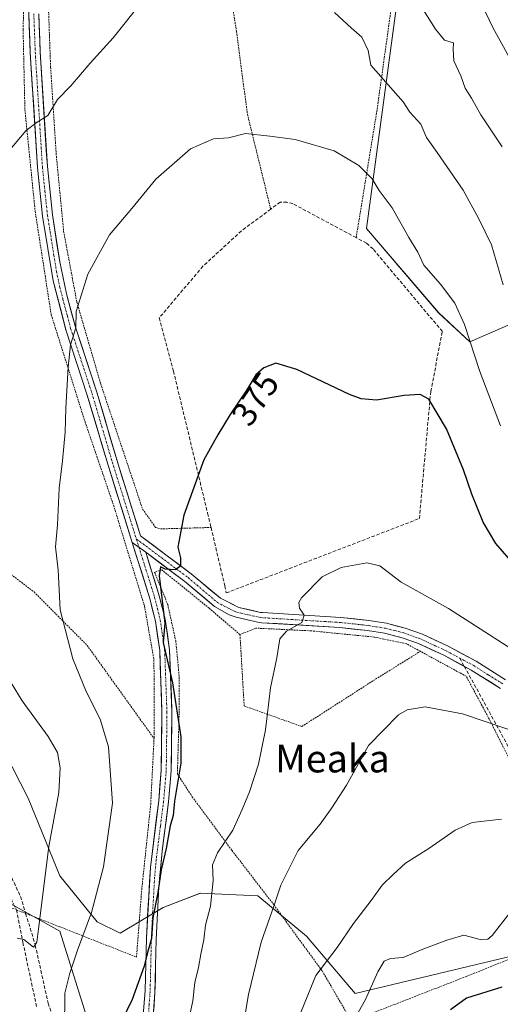
# Model space of a CAD drawing. Units: metres. Extents: x 603232 to 606653, y 4782425 to 4784790.
# Drawn here: x 603964 to 604103, y 4783140 to 4783425 of the extents above; entities that cross this region are included whole.
import ezdxf
from ezdxf.enums import TextEntityAlignment as Align

# ---------------------------------------------------------------- set-up
doc = ezdxf.new("R2010")
doc.units = ezdxf.units.M
doc.header["$MEASUREMENT"] = 0
for name, pattern in [('TRAZO_Y_PUNTO', [1, 0.5, -0.25, 0, -0.25]), ('TRAZOS', [0.75, 0.5, -0.25]), ('TRAZOSX2', [1.5, 1, -0.5])]:
    doc.linetypes.add(name, pattern=pattern)
for name, color, linetype, lineweight in [('Alambrada', 19, 'TRAZOS', 0), ('Arbolado forestal CxS', 92, 'Continuous', 0), ('Curva de nivel maestra', 36, 'Continuous', 30), ('Curva de nivel normal', 36, 'Continuous', 0), ('Muro lineal', 1, 'TRAZOSX2', 13), ('Pista', 135, 'Continuous', 13), ('Pista Cxs', 135, 'Continuous', 0), ('Pista eje', 135, 'TRAZO_Y_PUNTO', 0), ('Prado CxS', 92, 'Continuous', 0), ('Rótulo de curva de nivel directora', 19, 'Continuous', 0), ('Senda', 19, 'TRAZOSX2', 0), ('Texto cartográfico', 19, 'Continuous', 0)]:
    doc.layers.add(name, color=color, linetype=linetype, lineweight=lineweight)
doc.styles.add('Arial', font='txt', dxfattribs={"height": 0.2})

# ---------------------------------------------------------------- blocks, each defined once
blk = doc.blocks.new('*U152')
at = {"layer": 'Prado CxS', "color": 92, "linetype": 'Continuous', "lineweight": 0}
for points in [[(604120.0405, 4783157.0777, 399.8836), (604061.0121, 4783142.9433, 395.2015), (604046.8769, 4783159.5713, 388.9478), (604032.7425, 4783171.2111, 384.5632), (604016.1145, 4783172.0423, 379.8042), (604005.3063, 4783167.8855, 376.8795), (603992.8357, 4783160.4029, 373.3855), (603986.1845, 4783163.7285, 371.4903), (603975.3757, 4783177.0311, 367.6267), (603966.2289, 4783199.4789, 362.9801), (603952.0933, 4783226.9151, 361.1297)], [(603953.4853, 4783173.1619, 361.8797), (603975.3933, 4783160.9909, 369.2046), (604003.3101, 4783071.9879, 380.1766)]]:
    blk.add_polyline3d(points, dxfattribs=at)
blk.add_polyline3d([(604094.2645, 4783331.6709, 369.5833), (604120.0727, 4783342.8313, 358.7038), (604171.6883, 4783367.2449, 336.1534), (604105.4169, 4783476.0591, 344.7543), (604098.7123, 4783473.9961, 347.7573), (604078.2137, 4783467.6889, 355.6217), (604064.2691, 4783364.4549, 371.3778), (604085.1963, 4783340.0413, 371.4118), (604094.2645, 4783331.6709, 369.5833)], close=True, dxfattribs=at)
blk = doc.blocks.new('*U163')
at = {"layer": 'Arbolado forestal CxS', "color": 92, "linetype": 'Continuous', "lineweight": 0}
for points in [[(604003.3101, 4783071.9879, 380.1766), (603975.3933, 4783160.9909, 369.2046), (603953.4853, 4783173.1619, 361.8797)], [(603952.0933, 4783226.9151, 361.1297), (603966.2289, 4783199.4789, 362.9801), (603975.3757, 4783177.0311, 367.6267), (603986.1845, 4783163.7285, 371.4903), (603992.8357, 4783160.4029, 373.3855), (604005.3063, 4783167.8855, 376.8795), (604016.1145, 4783172.0423, 379.8042), (604032.7425, 4783171.2111, 384.5632), (604046.8769, 4783159.5713, 388.9478), (604061.0121, 4783142.9433, 395.2015), (604120.0405, 4783157.0777, 399.8836)]]:
    blk.add_polyline3d(points, dxfattribs=at)
blk = doc.blocks.new('*U172')
at = {"layer": 'Prado CxS', "color": 92, "linetype": 'Continuous', "lineweight": 0}
blk.add_polyline3d([(604003.3101, 4783071.9879, 380.1766), (603975.3933, 4783160.9909, 369.2046), (603953.4853, 4783173.1619, 361.8797), (603952.8695, 4783173.5389, 361.6363)], dxfattribs=at)
blk = doc.blocks.new('*U182')
at = {"layer": 'Arbolado forestal CxS', "color": 92, "linetype": 'Continuous', "lineweight": 0}
blk.add_polyline3d([(604003.3101, 4783071.9879, 380.1766), (603975.3933, 4783160.9909, 369.2046), (603953.4853, 4783173.1619, 361.8797), (603952.8695, 4783173.5389, 361.6363)], dxfattribs=at)
blk = doc.blocks.new('*U261')
at = {"layer": 'Curva de nivel normal', "color": 36, "linetype": 'Continuous', "lineweight": 0}
blk.add_polyline3d([(604114.2, 4783237.6, 380), (604088.09, 4783254.47, 380), (604074.29, 4783262.04, 380), (604068.17, 4783266.78, 380), (604064.41, 4783267.69, 380), (604056.95, 4783266.27, 380), (604051.46, 4783263.59, 380), (604045.45, 4783257.53, 380), (604044.63, 4783256.13, 380), (604044.81, 4783254.49, 380), (604046.2, 4783252.49, 380), (604045.5, 4783250.35, 380), (604041.08, 4783247.92, 380), (604039.18, 4783245.68, 380), (604038.33, 4783240.16, 380), (604036.46, 4783231.5, 380), (604035.02, 4783219.3, 380), (604032.94, 4783209.39, 380), (604030.4, 4783201.32, 380), (604028.22, 4783196.23, 380), (604025.51, 4783190.22, 380), (604021.08, 4783183.66, 380), (604019.66, 4783180.21, 380), (604019.8, 4783175.68, 380), (604019.06, 4783168.22, 380), (604017.61, 4783162.69, 380), (604017.16, 4783158.48, 380), (604016.21, 4783154.38, 380), (604015.57, 4783150.48, 380), (604014.5, 4783146.18, 380), (604013.91, 4783140.84, 380), (604011.22, 4783128.18, 380)], dxfattribs=at)
blk = doc.blocks.new('*U288')
at = {"layer": 'Curva de nivel normal', "color": 36, "linetype": 'Continuous', "lineweight": 0}
blk.add_polyline3d([(604060.08, 4783134.37, 395), (604064.03, 4783141.18, 395), (604067.54, 4783149.18, 395), (604069.42, 4783152.3, 395), (604071.27, 4783153.04, 395), (604074.86, 4783153.38, 395), (604080.59, 4783155.78, 395), (604087.54, 4783158.36, 395), (604092.47, 4783159.87, 395), (604097.23, 4783158.56, 395), (604099.46, 4783158.7, 395), (604100.7, 4783159.78, 395), (604105.84, 4783166.29, 395)], dxfattribs=at)
blk = doc.blocks.new('*U300')
at = {"layer": 'Curva de nivel maestra', "color": 36, "linetype": 'Continuous', "lineweight": 30}
blk.add_polyline3d([(604103.51, 4783144.79, 400), (604093.23, 4783141.56, 400), (604088.62, 4783138.23, 400)], dxfattribs=at)
blk = doc.blocks.new('*U315')
at = {"layer": 'Curva de nivel maestra', "color": 36, "linetype": 'Continuous', "lineweight": 30}
blk.add_polyline3d([(604111.46, 4783262.17, 375), (604101.78, 4783273.24, 375), (604098.14, 4783279.41, 375), (604094.83, 4783287.51, 375), (604092.44, 4783294.56, 375), (604087.49, 4783306.46, 375), (604082.32, 4783315.05, 375), (604079.88, 4783316.44, 375), (604075.21, 4783316.15, 375), (604067.21, 4783314.8, 375), (604062.73, 4783315.11, 375), (604059.34, 4783316.4, 375), (604044.08, 4783323.62, 375), (604038.01, 4783325.52, 375), (604034.54, 4783324.13, 375), (604032.22, 4783322.08, 375), (604029.55, 4783317.77, 375), (604024.72, 4783310.64, 375), (604021.18, 4783304.78, 375), (604017.17, 4783297.49, 375), (604011.31, 4783281.51, 375), (604009.59, 4783272.24, 375), (604010.36, 4783269.07, 375), (604010.38, 4783266.71, 375), (604008.78, 4783265.65, 375), (604005.93, 4783265.87, 375), (604004.57, 4783266.51, 375), (604004.19, 4783263.9, 375), (604005.86, 4783250.15, 375), (604005.33, 4783244.58, 375), (604008.09, 4783232.93, 375), (604010.42, 4783217.29, 375), (604010.44, 4783209.66, 375), (604008.65, 4783198.62, 375), (604008.26, 4783194.5, 375), (604007.39, 4783191.5, 375), (604006.24, 4783184.89, 375), (604004.78, 4783178.73, 375), (604003.78, 4783172.23, 375), (604002.38, 4783164.84, 375), (604001.91, 4783158.84, 375), (604000.76, 4783154.84, 375), (603999.86, 4783150.84, 375), (603996.4, 4783141.18, 375), (603991.86, 4783131.84, 375)], dxfattribs=at)

msp = doc.modelspace()

# ---------------------------------------------------------------- linework, layer by layer
at = {"layer": 'Alambrada', "color": 19, "linetype": 'TRAZOS', "lineweight": 0}
for points in [[(604061.28, 4783361.84, 371.77), (604067.26, 4783398.33, 366.85), (604072.06, 4783432.75, 360.95), (604080.67, 4783489.82, 351.54), (604061.8, 4783501.26, 353.89), (604034.33, 4783516.59, 353.82), (604009.51, 4783529.71, 353.32), (604002.67, 4783511.26, 354.95)], [(604002.67, 4783511.26, 354.95), (603992.76, 4783491, 356.59), (603978.67, 4783461.31, 358.98), (603972.64, 4783442.3, 360.59), (603971.8, 4783436.47, 361.26), (603972.71, 4783411.18, 363.46), (603974.32, 4783386.18, 366.5), (603976.49, 4783363.68, 368.8), (603980.33, 4783343.11, 369.95), (603987.23, 4783319.49, 371.01), (603999.37, 4783283.22, 373.36), (604003.1, 4783277.93, 373.65), (604004.62, 4783277.5, 373.95), (604019.21, 4783277.9, 376.05)], [(604002.67, 4783511.26, 354.95), (604011.92, 4783487.2, 358.48), (604018.12, 4783466.63, 361.81), (604022.79, 4783444.97, 364.92), (604026.62, 4783421.49, 367.03), (604029.76, 4783397.59, 369.24), (604036.51, 4783370.07, 372.24)], [(603965.35, 4783444.38, 359.87), (603964.74, 4783422.02, 361.83), (603965.26, 4783398.83, 364.26), (603968.23, 4783369.52, 367.24), (603972.89, 4783339.51, 369.18), (603982.69, 4783308.52, 370.75), (603990.96, 4783284.34, 372.3), (603999.92, 4783255.15, 374.13), (604002.67, 4783239.58, 374.34), (604002.76, 4783218.21, 373.12), (604002.69, 4783216.79, 373.15)], [(603865.05, 4783328.71, 349), (603898.31, 4783310.36, 357.37), (603924.1, 4783292.52, 362.66), (603952.29, 4783271.1, 366.32), (603967.92, 4783259.22, 368.73), (603983.3, 4783243.77, 370.96), (604002.69, 4783216.79, 373.15)], [(604027.6, 4783246.9, 378.33), (604018.67, 4783254.5, 377.17), (604004.94, 4783265.64, 374.66), (604002.85, 4783264.94, 374.42), (604006.65, 4783255.64, 375.17), (604008.99, 4783245.07, 375.63), (604010.01, 4783234.51, 375.41), (604009.92, 4783221.94, 375), (604009.46, 4783206.54, 374.89), (604013.76, 4783199.92, 376.21), (604025.24, 4783184.41, 380.71), (604037.37, 4783168.69, 384.99), (604051.48, 4783149.42, 390.17), (604059.92, 4783134.9, 394.82), (604093.14, 4783147.86, 397.67), (604120.46, 4783158.85, 398.65), (604126.6, 4783170.71, 395.49), (604116.43, 4783189.89, 390.58), (604107.3, 4783207.63, 387.25), (604099.92, 4783222.3, 384.72), (604093.2, 4783234.81, 383.11), (604079.89, 4783242.04, 382.56)], [(604079.89, 4783242.04, 382.56), (604075.87, 4783244.22, 382.41), (604066.49, 4783246.18, 381.85), (604048.23, 4783247.96, 380.52), (604032.19, 4783248.76, 378.71), (604027.6, 4783246.9, 378.33)], [(604027.6, 4783246.9, 378.33), (604028.82, 4783226.21, 378.47), (604045.53, 4783220.26, 381.88), (604066.26, 4783233.56, 383.73), (604079.89, 4783242.04, 382.56)], [(603826.03, 4783214.49, 341.1), (603845.37, 4783232.35, 337.44), (603853.58, 4783239.98, 337.15), (603870.23, 4783233.55, 339.8), (603885.07, 4783227.67, 342.44), (603907.14, 4783219.16, 346.92), (603922.68, 4783213.98, 349.62), (603932.39, 4783209.09, 351.45), (603942.23, 4783201.85, 353.5), (603951.94, 4783190.99, 357.46), (603962.78, 4783167.18, 363.49), (603965.48, 4783166.13, 363.6), (603975.26, 4783162.3, 367.51), (603997.6, 4783153.49, 374.08), (603999.18, 4783173.62, 373.51), (604001.73, 4783197.79, 372.58), (604002.69, 4783216.79, 373.15)]]:
    msp.add_polyline3d(points, dxfattribs=at)
at = {"layer": 'Arbolado forestal CxS', "color": 92, "linetype": 'Continuous', "lineweight": 0}
msp.add_polyline3d([(604094.26, 4783331.67, 369.58), (604085.2, 4783340.04, 371.41), (604064.27, 4783364.45, 371.38), (604078.21, 4783467.69, 355.62), (604098.71, 4783474, 347.76), (604105.42, 4783476.06, 344.75), (604171.69, 4783367.24, 336.15), (604120.07, 4783342.83, 358.7), (604094.26, 4783331.67, 369.58)], close=True, dxfattribs=at)
for points in [[(604094.26, 4783331.67, 369.58), (604120.07, 4783342.83, 358.7), (604171.69, 4783367.24, 336.15), (604105.42, 4783476.06, 344.75), (604098.71, 4783474, 347.76), (604078.21, 4783467.69, 355.62), (604064.27, 4783364.45, 371.38), (604085.2, 4783340.04, 371.41), (604094.26, 4783331.67, 369.58)], [(604120.04, 4783157.08, 399.88), (604061.01, 4783142.94, 395.2), (604046.88, 4783159.57, 388.95), (604032.74, 4783171.21, 384.56), (604016.11, 4783172.04, 379.8), (604005.31, 4783167.89, 376.88), (603992.84, 4783160.4, 373.39), (603986.18, 4783163.73, 371.49), (603975.38, 4783177.03, 367.63), (603966.23, 4783199.48, 362.98), (603952.09, 4783226.92, 361.13)]]:
    msp.add_polyline3d(points, dxfattribs=at)
at = {"layer": 'Curva de nivel normal', "color": 36, "linetype": 'Continuous', "lineweight": 0}
for points in [[(604105.58, 4783414.31, 355), (604100.98, 4783422.52, 355), (604093.09, 4783439.1, 355)], [(604103.57, 4783388.14, 360), (604097.39, 4783397.44, 360), (604094.71, 4783402.22, 360), (604092.91, 4783405.12, 360), (604091.59, 4783408.69, 360), (604089.59, 4783413.05, 360), (604089.4, 4783416.3, 360), (604089.49, 4783418.24, 360), (604086.92, 4783419.04, 360), (604084.24, 4783422.19, 360), (604076.87, 4783434.05, 360)], [(603999.3, 4783430.2, 365), (603990.8, 4783419.7, 365), (603984.2, 4783412.38, 365), (603978.6, 4783405.81, 365), (603974.74, 4783401.87, 365), (603971.93, 4783397.22, 365), (603968.55, 4783395.12, 365), (603965.51, 4783392.75, 365), (603960.4, 4783386.65, 365)], [(604103.93, 4783348.2, 365), (604100.5, 4783359.77, 365), (604096.84, 4783367.25, 365), (604092.32, 4783375.58, 365), (604084.78, 4783386.47, 365), (604081.64, 4783390.86, 365), (604079.98, 4783394.7, 365), (604076.82, 4783398.16, 365), (604074.93, 4783401.13, 365), (604065.52, 4783411.78, 365), (604064.79, 4783416.03, 365), (604062.96, 4783419.94, 365), (604059.86, 4783422.64, 365), (604054.96, 4783427.01, 365)], [(604103.14, 4783307.32, 370), (604097.13, 4783323.1, 370), (604092.65, 4783336.73, 370), (604089.89, 4783342.86, 370), (604085.72, 4783348.32, 370), (604080.88, 4783353.82, 370), (604079.18, 4783357.64, 370), (604076.52, 4783361.9, 370), (604071.68, 4783370.48, 370), (604067.93, 4783375.53, 370), (604065.96, 4783378.9, 370), (604062.04, 4783382.73, 370), (604054.9, 4783386.94, 370), (604043.63, 4783390.29, 370), (604036.26, 4783391.26, 370), (604029.16, 4783392.03, 370), (604024.27, 4783390.76, 370), (604019.89, 4783390.48, 370), (604013.22, 4783387.58, 370), (604003.22, 4783378.77, 370), (603996.3, 4783370.29, 370), (603989.78, 4783362.64, 370), (603983.48, 4783351.28, 370), (603980.16, 4783340.48, 370), (603980.01, 4783335.68, 370), (603978.49, 4783330.78, 370), (603977.81, 4783324.37, 370), (603977.12, 4783312.46, 370), (603976.98, 4783305.49, 370), (603976.18, 4783297.16, 370), (603975.18, 4783289.28, 370), (603974.74, 4783278.65, 370), (603974.11, 4783272.28, 370), (603974.89, 4783265.56, 370), (603975.52, 4783254.09, 370), (603979.11, 4783239.9, 370), (603982.98, 4783230.39, 370), (603987.1, 4783222.41, 370), (603989.54, 4783214.39, 370), (603990.63, 4783198.11, 370), (603988.02, 4783179.62, 370), (603984.6, 4783166.45, 370), (603980.5, 4783155.51, 370), (603978.3, 4783148.87, 370), (603976.81, 4783143.07, 370), (603976.77, 4783132.68, 370)], [(603963.01, 4783159, 365), (603964.96, 4783158.61, 365), (603967.74, 4783156.37, 365), (603968.68, 4783157.78, 365), (603969.21, 4783161.69, 365), (603972.17, 4783185.47, 365), (603975.06, 4783201.16, 365), (603975.52, 4783208.25, 365), (603974.67, 4783212.71, 365), (603972, 4783217.38, 365), (603964.43, 4783227.7, 365), (603958.06, 4783238.1, 365)], [(604028.78, 4783135.2, 385), (604030.07, 4783142.66, 385), (604033.79, 4783157.82, 385), (604037.56, 4783168.51, 385), (604039.41, 4783174.3, 385), (604044.5, 4783184.38, 385), (604050.82, 4783191.97, 385), (604054.25, 4783196.74, 385), (604058.49, 4783203.27, 385), (604064.88, 4783214.74, 385), (604073.57, 4783223.6, 385), (604076.1, 4783225.07, 385), (604081.27, 4783225.96, 385), (604092.09, 4783223.9, 385), (604111.5, 4783217.33, 385)], [(604043.88, 4783134.18, 390), (604049.58, 4783148.14, 390), (604055.78, 4783156.28, 390), (604060.54, 4783163.26, 390), (604065.61, 4783169.89, 390), (604068.82, 4783174.3, 390), (604072.04, 4783177.45, 390), (604075.55, 4783180.66, 390), (604082.3, 4783184.95, 390), (604089.97, 4783190.29, 390), (604094.86, 4783192.48, 390), (604103.44, 4783193.4, 390)]]:
    msp.add_polyline3d(points, dxfattribs=at)
at = {"layer": 'Muro lineal', "color": 1, "linetype": 'TRAZOSX2', "lineweight": 13}
for points in [[(604019.21, 4783277.9, 376.05), (604023.19, 4783261.04, 377.29), (604023.6, 4783258.95, 377.26), (604041.94, 4783266, 379.17), (604079.61, 4783280.5, 378.25), (604082.89, 4783317.29, 374.33), (604086.28, 4783334.64, 371.91), (604066.19, 4783358.57, 371.38), (604064.25, 4783360.24, 371.53), (604061.28, 4783361.84, 371.77), (604042.89, 4783371.68, 372.2), (604041.21, 4783372.1, 372.2), (604039.28, 4783372.11, 372.15), (604036.51, 4783370.07, 372.24), (604028.01, 4783363.8, 372.74), (604016.87, 4783353.55, 372.81), (604004.19, 4783338.59, 372.37), (604008.33, 4783323.16, 373.18), (604018.23, 4783282.02, 375.74), (604019.21, 4783277.9, 376.05)], [(603819.46, 4783137.98, 347.49), (603844.35, 4783148.19, 353.27), (603859.39, 4783170.93, 353.69), (603868.03, 4783183.84, 352.66), (603877.46, 4783178.67, 354.75), (603896.48, 4783175.16, 358.32), (603922.58, 4783171.21, 358.89), (603940.51, 4783171.43, 359.33), (603957.03, 4783169.46, 361.93), (603962.78, 4783167.18, 363.49), (603964.69, 4783157.73, 364.88), (603968.68, 4783138.97, 367.97)]]:
    msp.add_polyline3d(points, dxfattribs=at)
at = {"layer": 'Pista', "color": 135, "linetype": 'Continuous', "lineweight": 13}
for points in [[(603996.38, 4783273.58), (603988.99, 4783297.16), (603983.35, 4783316.26), (603977.13, 4783335.13), (603973.5, 4783349.33), (603970.37, 4783368.05), (603968.9, 4783382.16), (603966.82, 4783415.46), (603966.4, 4783426.63), (603966.51, 4783436.35), (603967.22, 4783443.91), (603968.47, 4783449.52), (603972.7, 4783461.8), (603979.34, 4783476.59), (603990.64, 4783498.96)], [(603969.28, 4783426.67), (603969.69, 4783415.61), (603971.77, 4783382.4), (603973.22, 4783368.43), (603975.34, 4783354.83), (603977.28, 4783345.59), (603979.9, 4783335.94), (603986.1, 4783317.12), (603992.29, 4783296.22), (603998.78, 4783275.5), (604013.47, 4783264.52), (604021.91, 4783257.41), (604027.32, 4783254.73), (604033.57, 4783253.28), (604034.15, 4783253.24), (604056.82, 4783251.84), (604064.92, 4783250.98), (604070.05, 4783250.15), (604075.52, 4783248.77), (604080.48, 4783246.98), (604087.98, 4783243.5), (604096.11, 4783239.15), (604104.57, 4783233.82)], [(603999.58, 4783136.69), (604000.12, 4783143.77), (604000.48, 4783158.96), (604001.63, 4783179.44), (604004.04, 4783198.73), (604004.79, 4783207.54), (604005, 4783224.38), (604004.33, 4783242.24), (604003.09, 4783250.79), (604001.45, 4783257.38), (603996.38, 4783273.58)], [(604000.28, 4783270.73), (604004.22, 4783258.15), (604005.92, 4783251.35), (604007.2, 4783242.5), (604007.88, 4783224.42), (604007.66, 4783207.4), (604006.9, 4783198.43), (604005.04, 4783184.15), (604004.09, 4783173.82), (604003.35, 4783158.61), (604002.97, 4783143.11), (604001.45, 4783123.21), (603999.62, 4783105), (603998.97, 4783094.64), (603999.24, 4783085.93), (603999.76, 4783081.23), (604000.89, 4783075.66), (604002.18, 4783070.84), (604003.69, 4783066.41), (604007.94, 4783056.93), (604013.95, 4783044.94), (604018.95, 4783038.57), (604032.08, 4783023.49)], [(604092.6, 4783237.71), (604086.67, 4783240.88), (604079.36, 4783244.27), (604074.66, 4783245.97), (604069.45, 4783247.27), (604064.53, 4783248.08), (604056.57, 4783248.92), (604033.86, 4783250.33), (604033.15, 4783250.37), (604026.48, 4783251.91), (604024.51, 4783252.63), (604020.24, 4783254.98), (604011.65, 4783262.23), (604000.28, 4783270.73)], [(604103.1, 4783231.28), (604094.64, 4783236.62), (604092.6, 4783237.71)]]:
    msp.add_lwpolyline(points, dxfattribs=at)
at = {"layer": 'Pista Cxs', "color": 135, "linetype": 'Continuous', "lineweight": 0}
msp.add_lwpolyline([(603996.38, 4783273.58), (604000.28, 4783270.73)], dxfattribs=at)
msp.add_lwpolyline([(603996.38, 4783273.58), (604000.28, 4783270.73)], dxfattribs=at)
for points in [[(604103.1, 4783231.28, 382.86), (604100.28, 4783233.06, 382.74), (604097.46, 4783234.84, 382.63), (604094.64, 4783236.62, 382.58), (604090.66, 4783238.75, 382.28), (604086.67, 4783240.88, 382.56), (604083.02, 4783242.58, 382.22), (604079.36, 4783244.27, 382.1), (604074.66, 4783245.97, 382.08), (604072.06, 4783246.62, 381.94), (604069.45, 4783247.27, 381.71), (604064.53, 4783248.08, 381.35), (604060.55, 4783248.5, 381.09), (604056.57, 4783248.92, 380.93), (604052.03, 4783249.2, 380.48), (604047.49, 4783249.48, 380.37), (604042.94, 4783249.77, 379.84), (604038.4, 4783250.05, 379.28), (604033.86, 4783250.33, 378.76), (604033.15, 4783250.37, 378.68), (604029.82, 4783251.14, 378.27), (604026.48, 4783251.91, 377.87), (604024.51, 4783252.63, 377.66), (604020.24, 4783254.98, 377.15), (604017.38, 4783257.4, 376.57), (604014.51, 4783259.81, 376.15), (604011.65, 4783262.23, 375.53), (604007.86, 4783265.06, 375.06), (604004.07, 4783267.9, 374.18), (604000.28, 4783270.73, 373.65), (603996.38, 4783273.58, 373.21), (603994.9, 4783278.3, 372.78), (603993.42, 4783283.01, 372.53), (603991.95, 4783287.73, 372.26), (603990.47, 4783292.44, 371.86), (603988.99, 4783297.16, 371.58), (603987.58, 4783301.94, 371.37), (603986.17, 4783306.71, 371.18), (603984.76, 4783311.49, 370.91), (603983.35, 4783316.26, 370.72), (603981.8, 4783320.98, 370.5), (603980.24, 4783325.7, 370.16), (603978.69, 4783330.41, 369.88), (603977.13, 4783335.13, 369.73), (603975.92, 4783339.86, 369.54), (603974.71, 4783344.6, 369.3), (603973.5, 4783349.33, 369.01), (603972.72, 4783354.01, 368.77), (603971.94, 4783358.69, 368.45), (603971.15, 4783363.37, 368.02), (603970.37, 4783368.05, 367.55), (603969.88, 4783372.75, 367.13), (603969.39, 4783377.46, 366.69), (603968.9, 4783382.16, 366.2), (603968.6, 4783386.92, 365.69), (603968.31, 4783391.67, 365.18), (603968.01, 4783396.43, 364.68), (603967.71, 4783401.19, 364.18), (603967.41, 4783405.95, 363.68), (603967.12, 4783410.7, 363.17), (603966.82, 4783415.46, 362.68), (603966.68, 4783419.18, 362.31), (603966.54, 4783422.91, 361.98), (603966.4, 4783426.63, 361.66)], [(603969.28, 4783426.67, 361.94), (603969.42, 4783422.98, 362.28), (603969.55, 4783419.3, 362.6), (603969.69, 4783415.61, 362.83), (603969.99, 4783410.87, 363.24), (603970.28, 4783406.12, 363.74), (603970.58, 4783401.38, 364.23), (603970.88, 4783396.63, 364.76), (603971.18, 4783391.89, 365.33), (603971.47, 4783387.14, 365.89), (603971.77, 4783382.4, 366.44), (603972.25, 4783377.74, 366.98), (603972.74, 4783373.09, 367.41), (603973.22, 4783368.43, 367.87), (603973.93, 4783363.9, 368.39), (603974.63, 4783359.36, 368.63), (603975.34, 4783354.83, 368.89), (603976.31, 4783350.21, 369.14), (603977.28, 4783345.59, 369.47), (603978.59, 4783340.77, 369.82), (603979.9, 4783335.94, 370.01), (603981.45, 4783331.24, 370.15), (603983, 4783326.53, 370.47), (603984.55, 4783321.83, 370.77), (603986.1, 4783317.12, 370.89), (603987.34, 4783312.94, 371.1), (603988.58, 4783308.76, 371.38), (603989.81, 4783304.58, 371.49), (603991.05, 4783300.4, 371.66), (603992.29, 4783296.22, 371.95), (603993.59, 4783292.08, 372.31), (603994.89, 4783287.93, 372.47), (603996.18, 4783283.79, 372.67), (603997.48, 4783279.64, 372.99), (603998.78, 4783275.5, 373.26), (604002.45, 4783272.76, 373.68), (604006.13, 4783270.01, 374.14), (604009.8, 4783267.27, 374.87), (604013.47, 4783264.52, 375.52), (604016.28, 4783262.15, 376.06), (604019.1, 4783259.78, 376.59), (604021.91, 4783257.41, 377.05), (604024.62, 4783256.07, 377.5), (604027.32, 4783254.73, 377.84), (604030.45, 4783254.01, 378.17), (604033.57, 4783253.28, 378.48), (604034.15, 4783253.24, 378.55), (604038.68, 4783252.96, 379.09), (604043.22, 4783252.68, 379.64), (604047.75, 4783252.4, 380.15), (604052.29, 4783252.12, 380.49), (604056.82, 4783251.84, 380.87), (604060.87, 4783251.41, 381.05), (604064.92, 4783250.98, 381.2), (604067.49, 4783250.57, 381.26), (604070.05, 4783250.15, 381.27), (604072.79, 4783249.46, 381.37), (604075.52, 4783248.77, 381.55), (604078, 4783247.88, 381.74), (604080.48, 4783246.98, 381.81), (604084.23, 4783245.24, 381.84), (604087.98, 4783243.5, 381.97), (604092.05, 4783241.33, 382), (604096.11, 4783239.15, 382.16), (604100.34, 4783236.49, 382.31), (604104.57, 4783233.82, 382.41)], [(603999.58, 4783136.69, 375.73), (603999.85, 4783140.23, 375.51), (604000.12, 4783143.77, 375.36), (604000.21, 4783147.57, 375.19), (604000.3, 4783151.37, 374.98), (604000.39, 4783155.16, 374.76), (604000.48, 4783158.96, 374.54), (604000.71, 4783163.06, 374.42), (604000.94, 4783167.15, 374.26), (604001.17, 4783171.25, 374.28), (604001.4, 4783175.34, 374.35), (604001.63, 4783179.44, 374.26), (604002.23, 4783184.26, 373.81), (604002.84, 4783189.09, 373.64), (604003.44, 4783193.91, 373.4), (604004.04, 4783198.73, 373.45), (604004.42, 4783203.14, 373.69), (604004.79, 4783207.54, 373.85), (604004.84, 4783211.75, 373.81), (604004.9, 4783215.96, 373.78), (604004.95, 4783220.17, 373.83), (604005, 4783224.38, 373.98), (604004.83, 4783228.85, 374.17), (604004.67, 4783233.31, 374.32), (604004.5, 4783237.78, 374.56), (604004.33, 4783242.24, 374.64), (604003.71, 4783246.52, 374.62), (604003.09, 4783250.79, 374.59), (604002.27, 4783254.09, 374.48), (604001.45, 4783257.38, 374.39), (604000.18, 4783261.43, 374.11), (603998.92, 4783265.48, 373.76), (603997.65, 4783269.53, 373.47), (603996.38, 4783273.58, 373.21), (604000.28, 4783270.73, 373.65), (604000.28, 4783270.73, 373.65), (604001.59, 4783266.54, 374.08), (604002.91, 4783262.34, 374.61), (604004.22, 4783258.15, 374.87), (604005.07, 4783254.75, 374.88), (604005.92, 4783251.35, 374.95), (604006.56, 4783246.93, 375.06), (604007.2, 4783242.5, 375.17), (604007.37, 4783237.98, 375.03), (604007.54, 4783233.46, 374.87), (604007.71, 4783228.94, 374.73), (604007.88, 4783224.42, 374.64), (604007.83, 4783220.17, 374.53), (604007.77, 4783215.91, 374.43), (604007.72, 4783211.66, 374.4), (604007.66, 4783207.4, 374.48), (604007.28, 4783202.92, 374.54), (604006.9, 4783198.43, 374.52), (604006.28, 4783193.67, 374.38), (604005.66, 4783188.91, 374.45), (604005.04, 4783184.15, 374.65), (604004.72, 4783180.71, 374.99), (604004.41, 4783177.26, 375.27), (604004.09, 4783173.82, 375.35), (604003.91, 4783170.02, 375.38), (604003.72, 4783166.22, 375.37), (604003.54, 4783162.41, 375.4), (604003.35, 4783158.61, 375.51), (604003.26, 4783154.74, 375.68), (604003.16, 4783150.86, 375.83), (604003.07, 4783146.99, 375.99), (604002.97, 4783143.11, 376.19), (604002.59, 4783138.14, 376.25)]]:
    msp.add_polyline3d(points, dxfattribs=at)
at = {"layer": 'Pista eje', "color": 135, "linetype": 'TRAZO_Y_PUNTO', "lineweight": 0}
for points in [[(603967.84, 4783426.65), (603968.05, 4783421.07), (603968.26, 4783415.54), (603970.34, 4783382.28), (603971.06, 4783375.3), (603971.8, 4783368.24), (603972.58, 4783363.56), (603973.64, 4783356.76), (603974.42, 4783352.08), (603975.39, 4783347.46), (603976.3, 4783343.91), (603977.61, 4783339.09), (603978.52, 4783335.54), (603984.73, 4783316.69), (603987.55, 4783307.14), (603990.64, 4783296.69), (603997.58, 4783274.54)], [(603997.58, 4783274.54), (603998.33, 4783272.16)], [(603997.58, 4783274.54), (603999.53, 4783273.12), (604012.56, 4783263.38), (604016.78, 4783259.82), (604021.08, 4783256.2), (604023.21, 4783255.02), (604025.92, 4783253.68), (604026.9, 4783253.32), (604030.03, 4783252.6), (604033.61, 4783251.81), (604045.36, 4783251.08), (604056.7, 4783250.38), (604060.68, 4783249.96), (604064.73, 4783249.53), (604067.19, 4783249.13), (604069.75, 4783248.71), (604072.36, 4783248.06), (604075.09, 4783247.37), (604079.92, 4783245.63), (604087.33, 4783242.19), (604091.31, 4783240.06)], [(603998.33, 4783272.16), (604002.84, 4783257.77), (604003.66, 4783254.47), (604004.51, 4783251.07), (604005.77, 4783242.37), (604006.44, 4783224.4), (604006.34, 4783215.98), (604006.23, 4783207.47), (604005.47, 4783198.58), (604004.54, 4783191.44), (604003.34, 4783181.8), (604002.86, 4783176.63), (604002.29, 4783166.39), (604001.92, 4783158.79), (604001.74, 4783151.19), (604001.55, 4783143.44), (604001.28, 4783139.9), (604001.12, 4783137.25), (604000.99, 4783134.6)], [(604091.31, 4783240.06), (604095.38, 4783237.89), (604099.61, 4783235.22), (604103.84, 4783232.55)]]:
    msp.add_lwpolyline(points, dxfattribs=at)
at = {"layer": 'Prado CxS', "color": 92, "linetype": 'Continuous', "lineweight": 0}
for points in [[(604094.26, 4783331.67, 369.58), (604120.07, 4783342.83, 358.7), (604171.69, 4783367.24, 336.15), (604105.42, 4783476.06, 344.75), (604098.71, 4783474, 347.76), (604078.21, 4783467.69, 355.62), (604064.27, 4783364.45, 371.38), (604085.2, 4783340.04, 371.41), (604094.26, 4783331.67, 369.58)], [(604120.04, 4783157.08, 399.88), (604061.01, 4783142.94, 395.2), (604046.88, 4783159.57, 388.95), (604032.74, 4783171.21, 384.56), (604016.11, 4783172.04, 379.8), (604005.31, 4783167.89, 376.88), (603992.84, 4783160.4, 373.39), (603986.18, 4783163.73, 371.49), (603975.38, 4783177.03, 367.63), (603966.23, 4783199.48, 362.98), (603952.09, 4783226.92, 361.13)]]:
    msp.add_polyline3d(points, dxfattribs=at)
at = {"layer": 'Senda', "color": 19, "linetype": 'TRAZOSX2', "lineweight": 0}
for points in [[(603847.7, 4783243.09), (603903.14, 4783223.39), (603928.12, 4783214.44), (603944.06, 4783203.01), (603956.39, 4783187.29), (603963.99, 4783171.02), (603965.48, 4783166.13), (603968.26, 4783156.99), (603971.97, 4783140.17), (603982.77, 4783109.52), (603985.24, 4783102.96), (603983.15, 4783100.86), (603984.6, 4783099.46)], [(604091.31, 4783240.06), (604092.6, 4783237.71)], [(604092.6, 4783237.71), (604110.29, 4783205.58)]]:
    msp.add_lwpolyline(points, dxfattribs=at)

# ---------------------------------------------------------------- block references
at = {"layer": 'Arbolado forestal CxS', "color": 92, "linetype": 'Continuous', "lineweight": 0}
for name in ['*U163', '*U182']:
    msp.add_blockref(name, (0, 0), dxfattribs=at)
at = {"layer": 'Curva de nivel maestra', "color": 36, "linetype": 'Continuous', "lineweight": 30}
for name in ['*U300', '*U315']:
    msp.add_blockref(name, (0, 0), dxfattribs=at)
at = {"layer": 'Curva de nivel normal', "color": 36, "linetype": 'Continuous', "lineweight": 0}
for name in ['*U261', '*U288']:
    msp.add_blockref(name, (0, 0), dxfattribs=at)
at = {"layer": 'Prado CxS', "color": 92, "linetype": 'Continuous', "lineweight": 0}
for name in ['*U152', '*U172']:
    msp.add_blockref(name, (0, 0), dxfattribs=at)

# ---------------------------------------------------------------- texts
at = {"layer": 'Rótulo de curva de nivel directora', "color": 19, "linetype": 'Continuous', "lineweight": 0, "style": 'Arial'}
msp.add_text('375', height=7, rotation=55.8855, dxfattribs=at).set_placement((604032.03, 4783315.15), align=Align.MIDDLE_CENTER)
at = {"layer": 'Texto cartográfico', "color": 19, "linetype": 'Continuous', "lineweight": 0, "style": 'Arial'}
msp.add_text('Meaka', height=8, dxfattribs=at).set_placement((604054.43, 4783210.97), align=Align.MIDDLE_CENTER)

doc.saveas('drawing.dxf')
